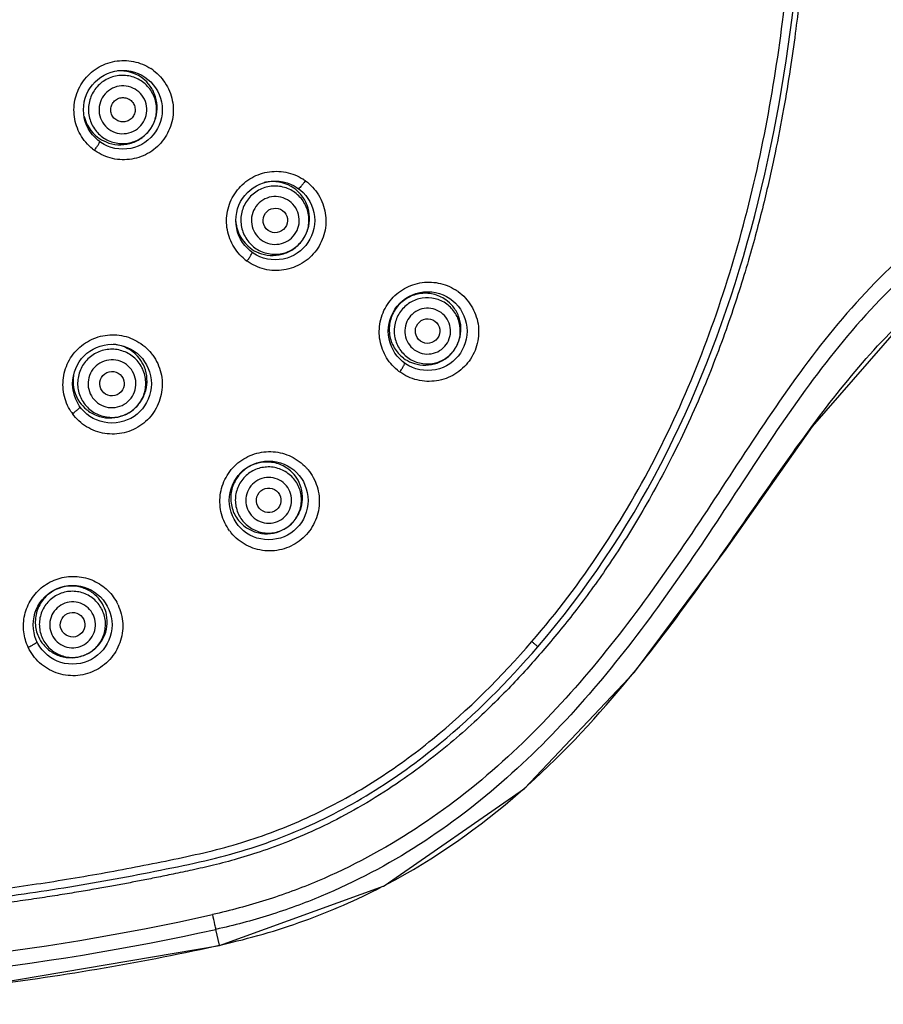
# Model space of a CAD drawing. Units: millimetres. Extents: x 656 to 1250, y -1784 to -1364.
# Drawn here: x 803 to 845, y -1549 to -1501 of the extents above; entities that cross this region are included whole.
import ezdxf

# ---------------------------------------------------------------- set-up
doc = ezdxf.new("R2010")
doc.units = ezdxf.units.MM
doc.header["$LTSCALE"] = 3
doc.layers.get('0').update_dxf_attribs({"lineweight": 25})
doc.layers.add('02___PRT_ALL_AXES', color=7, linetype='Continuous')
doc.layers.add('7_ALL_FEATURES', color=7, linetype='Continuous')

msp = doc.modelspace()

# ---------------------------------------------------------------- linework, layer by layer
at = {"color": 7, "linetype": 'Continuous'}
for p, q in [((812.687, -1546.183), (812.515, -1545.405)), ((812.454, -1546.234), (812.687, -1546.183)), ((812.687, -1546.183), (812.795, -1546.158)), ((812.687, -1546.183), (812.69, -1546.194))]:
    msp.add_line(p, q, dxfattribs=at)
for points in [[(812.69, -1546.194), (820.801, -1543.263), (827.708, -1538.47), (833.139, -1532.729), (837.649, -1526.661), (841.909, -1520.627), (846.733, -1515.082), (852.849, -1510.818), (860.15, -1508.084), (868.195, -1506.564), (876.815, -1505.661), (885.939, -1505.016), (895.615, -1504.597), (905.921, -1504.364), (916.959, -1504.265), (928.837, -1504.259), (941.672, -1504.316), (955.639, -1504.429), (970.356, -1504.578)], [(759.352, -1546.186), (773.14, -1548.427), (787.127, -1549.096), (800.531, -1548.248), (812.69, -1546.194)]]:
    msp.add_lwpolyline(points, dxfattribs=at)
for centre in [(807.931, -1505.016), (815.438, -1510.47), (822.945, -1515.924), (807.393, -1518.515), (815.113, -1524.265), (805.453, -1530.395)]:
    msp.add_circle(centre, 1.941, dxfattribs=at)
for centre, radius, start, end in [((807.805, -1504.913), 1.814, 55.7302, 94.4405), ((807.985, -1505.008), 2.413, 53.9903, 56.7633), ((807.993, -1505.001), 2.403, 53.0947, 54.0336), ((807.8, -1504.916), 1.82, 40.5146, 55.6832), ((807.794, -1504.928), 1.815, 193.3698, 232.2699), ((807.803, -1504.923), 1.813, 322.8015, 325.1985), ((807.796, -1504.922), 1.82, 232.317, 247.4802), ((807.941, -1505.065), 2.407, 231.2791, 234.0395), ((807.939, -1505.072), 2.4, 233.9893, 234.9583), ((815.317, -1510.373), 1.819, 95.4153, 103.632), ((815.317, -1510.365), 1.81, 55.2943, 95.4409), ((815.313, -1510.367), 1.815, 40.0775, 55.2394), ((815.502, -1510.47), 2.416, 54.0011, 57.1333), ((815.308, -1510.384), 1.819, 184.1915, 192.5565), ((815.3, -1510.387), 1.81, 192.5316, 232.7055), ((815.302, -1510.383), 1.815, 232.7604, 247.9182), ((815.306, -1510.374), 1.818, 322.3391, 323.9991), ((815.462, -1510.52), 2.412, 231.0066, 234.0411), ((823.023, -1515.936), 2.421, 54.0111, 57.619), ((822.825, -1515.818), 1.76, 39.7768, 54.9526), ((807.308, -1518.383), 1.817, 77.5542, 84.8146), ((807.31, -1518.377), 1.81, 37.2945, 77.583), ((807.452, -1518.529), 2.412, 35.9824, 38.9586), ((822.81, -1515.826), 1.771, 322.2531, 323.999), ((807.306, -1518.378), 1.815, 22.0775, 37.2394), ((822.807, -1515.842), 1.76, 233.0469, 248.2195), ((807.297, -1518.393), 1.819, 165.9808, 174.5925), ((822.986, -1515.979), 2.415, 230.5906, 234.0524), ((807.288, -1518.393), 1.81, 174.5685, 214.7056), ((807.291, -1518.389), 1.815, 214.7604, 229.9182), ((807.395, -1518.573), 2.41, 212.9837, 215.9951), ((807.297, -1518.382), 1.818, 306.0009, 307.661), ((815.023, -1524.132), 1.76, 25.3768, 40.5526), ((815.173, -1524.296), 2.428, 39.6061, 42.6779), ((815, -1524.151), 1.76, 218.6469, 233.8195), ((815.133, -1524.326), 2.419, 216.4388, 219.6222), ((815.007, -1524.135), 1.771, 309.601, 311.3469), ((805.406, -1530.241), 1.752, 10.9425, 41.304), ((805.5, -1530.44), 2.419, 25.1268, 28.4336), ((805.372, -1530.256), 1.76, 204.2469, 219.4195), ((805.382, -1530.243), 1.771, 295.201, 296.9469), ((781.115, -1490.427), 67.034, 320.6146, 321.64437), ((801.552, -1508.951), 39.423, 311.198, 311.9002), ((805.932, -1514.776), 32.121, 297.3802, 297.8377), ((785.953, -1426.313), 121.27, 257.4873, 282.56766), ((786.026, -1425.262), 123.028, 257.56141, 282.43384), ((786.027, -1425.385), 123.705, 276.85812, 282.33511)]:
    msp.add_arc(centre, radius, start, end, dxfattribs=at)
for points, knots in [([(828.079, -1531.219), (829.305, -1529.8), (831.575, -1526.798), (835.338, -1520.294), (838.63, -1511.445), (840.709, -1500.356), (841.136, -1492.848), (841.15, -1489.097)], [0, 0, 0, 0, 0.125039, 0.250109, 0.499945, 0.749888, 1, 1, 1, 1]), ([(967.565, -1500.71), (965.812, -1500.753), (962.311, -1500.859), (955.315, -1501.057), (946.57, -1501.259), (936.063, -1501.426), (925.532, -1501.553), (914.97, -1501.675), (904.369, -1501.835), (893.723, -1502.067), (883.035, -1502.494), (874.112, -1503.146), (866.994, -1504.063), (861.685, -1505.054), (856.46, -1506.483), (852.27, -1508.213), (849.134, -1510.031), (846.214, -1512.193), (843.057, -1515.49), (839.854, -1519.9), (836.913, -1524.485), (833.859, -1528.998), (830.509, -1533.299), (826.721, -1537.229), (822.414, -1540.594), (818.392, -1542.749), (814.984, -1544.01), (813.226, -1544.476), (812.341, -1544.678)], [0, 0, 0, 0, 0.030702, 0.061326, 0.122558, 0.183872, 0.24533, 0.306968, 0.36883, 0.430976, 0.493416, 0.556113, 0.58755, 0.619049, 0.650614, 0.682244, 0.698098, 0.71397, 0.745723, 0.777516, 0.809315, 0.841108, 0.872894, 0.904672, 0.936441, 0.968204, 0.984102, 1, 1, 1, 1]), ([(968.175, -1502.875), (961.083, -1502.67), (946.921, -1502.307), (929.219, -1502.079), (915.069, -1502.055), (904.441, -1502.141), (893.787, -1502.359), (883.11, -1502.842), (874.209, -1503.62), (867.121, -1504.664), (861.838, -1505.743), (856.642, -1507.246), (852.47, -1509.008), (849.348, -1510.845), (846.446, -1513.029), (843.314, -1516.346), (840.128, -1520.765), (837.189, -1525.35), (834.12, -1529.849), (830.746, -1534.131), (826.932, -1538.032), (822.603, -1541.364), (818.57, -1543.495), (815.159, -1544.743), (813.401, -1545.205), (812.515, -1545.405)], [0, 0, 0, 0, 0.123893, 0.247385, 0.309138, 0.370979, 0.432988, 0.495198, 0.557611, 0.588903, 0.620264, 0.651704, 0.683228, 0.699031, 0.714853, 0.746507, 0.778202, 0.809902, 0.841597, 0.873286, 0.904966, 0.936638, 0.968303, 0.984152, 1, 1, 1, 1]), ([(806.436, -1506.943), (806.195, -1506.75), (805.783, -1506.267), (805.483, -1505.368), (805.536, -1504.421), (805.94, -1503.561), (806.633, -1502.913), (807.517, -1502.57), (808.464, -1502.579), (809.05, -1502.821), (809.308, -1502.99)], [0, 0, 0, 0, 0.124929, 0.24989, 0.375004, 0.50018, 0.625317, 0.750328, 0.875166, 1, 1, 1, 1]), ([(809.436, -1503.079), (809.687, -1503.268), (810.121, -1503.75), (810.446, -1504.661), (810.403, -1505.629), (809.995, -1506.509), (809.284, -1507.168), (808.377, -1507.508), (807.41, -1507.48), (806.818, -1507.217), (806.561, -1507.037)], [0, 0, 0, 0, 0.124866, 0.249817, 0.374931, 0.500108, 0.625245, 0.750265, 0.875138, 1, 1, 1, 1]), ([(809.269, -1505.988), (809.398, -1505.811), (809.587, -1505.403), (809.613, -1504.732), (809.381, -1504.101), (808.925, -1503.608), (808.315, -1503.326), (807.644, -1503.301), (807.013, -1503.533), (806.683, -1503.839), (806.555, -1504.016)], [0, 0, 0, 0, 0.125092, 0.250112, 0.375079, 0.5, 0.624921, 0.749888, 0.874908, 1, 1, 1, 1]), ([(806.555, -1504.016), (806.426, -1504.193), (806.237, -1504.601), (806.211, -1505.272), (806.443, -1505.903), (806.899, -1506.397), (807.509, -1506.678), (808.181, -1506.704), (808.811, -1506.471), (809.141, -1506.165), (809.269, -1505.988)], [0, 0, 0, 0, 0.125092, 0.250112, 0.375079, 0.5, 0.624921, 0.749888, 0.874908, 1, 1, 1, 1]), ([(808.885, -1505.709), (808.975, -1505.585), (809.108, -1505.298), (809.126, -1504.827), (808.963, -1504.384), (808.643, -1504.038), (808.215, -1503.841), (807.744, -1503.823), (807.301, -1503.986), (807.07, -1504.2), (806.98, -1504.325)], [0, 0, 0, 0, 0.125088, 0.250106, 0.375078, 0.5, 0.624923, 0.749894, 0.874912, 1, 1, 1, 1]), ([(809.291, -1505.957), (809.405, -1505.794), (809.58, -1505.427), (809.649, -1504.824), (809.522, -1504.232), (809.313, -1503.885), (809.184, -1503.734)], [0, 0, 0, 0, 0.250437, 0.500572, 0.75043, 1, 1, 1, 1]), ([(806.98, -1504.325), (806.889, -1504.449), (806.757, -1504.735), (806.738, -1505.206), (806.901, -1505.649), (807.221, -1505.996), (807.649, -1506.193), (808.121, -1506.211), (808.563, -1506.048), (808.795, -1505.833), (808.885, -1505.709)], [0, 0, 0, 0, 0.125088, 0.250106, 0.375078, 0.5, 0.624923, 0.749894, 0.874912, 1, 1, 1, 1]), ([(807.446, -1504.663), (807.492, -1504.6), (807.61, -1504.49), (807.836, -1504.407), (808.077, -1504.416), (808.295, -1504.517), (808.459, -1504.694), (808.542, -1504.92), (808.532, -1505.16), (808.464, -1505.307), (808.418, -1505.37)], [0, 0, 0, 0, 0.125095, 0.25011, 0.375081, 0.5, 0.624919, 0.74989, 0.874905, 1, 1, 1, 1]), ([(837.072, -1527.447), (837.933, -1526.224), (839.625, -1523.755), (842.216, -1520.089), (845.031, -1516.587), (848.314, -1513.506), (852.081, -1511.044), (857.534, -1508.597), (864.805, -1506.853), (873.638, -1505.86), (882.473, -1505.136), (891.304, -1504.682), (900.127, -1504.417), (908.943, -1504.283), (920.682, -1504.214), (935.325, -1504.252), (949.939, -1504.36), (961.584, -1504.474), (967.387, -1504.543), (970.281, -1504.566)], [0, 0, 0, 0, 0.031753, 0.063505, 0.095241, 0.126937, 0.158609, 0.190259, 0.253333, 0.316191, 0.378863, 0.441384, 0.5038, 0.566155, 0.628475, 0.752906, 0.876857, 0.938584, 1, 1, 1, 1]), ([(808.418, -1505.37), (808.372, -1505.433), (808.254, -1505.543), (808.028, -1505.626), (807.788, -1505.617), (807.569, -1505.516), (807.406, -1505.34), (807.323, -1505.114), (807.332, -1504.873), (807.4, -1504.727), (807.446, -1504.663)], [0, 0, 0, 0, 0.125095, 0.25011, 0.375081, 0.5, 0.624919, 0.74989, 0.874905, 1, 1, 1, 1]), ([(807.099, -1506.604), (807.282, -1506.679), (807.677, -1506.771), (808.28, -1506.709), (808.832, -1506.457), (809.127, -1506.177), (809.247, -1506.019)], [0, 0, 0, 0, 0.24957, 0.499428, 0.749563, 1, 1, 1, 1]), ([(806.528, -1507.013), (806.565, -1506.961), (806.633, -1506.865), (806.709, -1506.749), (806.755, -1506.672), (806.778, -1506.63), (806.788, -1506.607), (806.793, -1506.589), (806.79, -1506.587)], [0, 0, 0, 0, 0.379252, 0.701761, 0.825418, 0.917659, 0.975754, 1, 1, 1, 1]), ([(813.944, -1512.395), (813.706, -1512.201), (813.297, -1511.719), (813, -1510.823), (813.055, -1509.878), (813.457, -1509.021), (814.148, -1508.375), (815.028, -1508.031), (815.971, -1508.037), (816.556, -1508.274), (816.813, -1508.441)], [0, 0, 0, 0, 0.124845, 0.249807, 0.375006, 0.5003, 0.625518, 0.750526, 0.875281, 1, 1, 1, 1]), ([(816.922, -1508.515), (817.179, -1508.702), (817.625, -1509.182), (817.964, -1510.1), (817.926, -1511.08), (817.514, -1511.971), (816.793, -1512.635), (815.873, -1512.972), (814.897, -1512.933), (814.303, -1512.659), (814.046, -1512.472)], [0, 0, 0, 0, 0.124774, 0.249733, 0.374932, 0.500219, 0.62544, 0.750472, 0.875269, 1, 1, 1, 1]), ([(816.776, -1511.442), (816.905, -1511.266), (817.094, -1510.857), (817.12, -1510.186), (816.888, -1509.555), (816.432, -1509.062), (815.822, -1508.78), (815.15, -1508.755), (814.52, -1508.987), (814.19, -1509.293), (814.062, -1509.47)], [0, 0, 0, 0, 0.125092, 0.250112, 0.375079, 0.5, 0.624921, 0.749888, 0.874908, 1, 1, 1, 1]), ([(816.922, -1508.515), (816.884, -1508.568), (816.811, -1508.665), (816.712, -1508.786), (816.638, -1508.864), (816.6, -1508.895), (816.583, -1508.903), (816.579, -1508.9)], [0, 0, 0, 0, 0.374907, 0.696219, 0.912975, 0.972471, 1, 1, 1, 1]), ([(816.392, -1511.163), (816.482, -1511.039), (816.615, -1510.752), (816.633, -1510.281), (816.47, -1509.838), (816.15, -1509.492), (815.722, -1509.295), (815.251, -1509.277), (814.808, -1509.44), (814.577, -1509.655), (814.486, -1509.779)], [0, 0, 0, 0, 0.125088, 0.250106, 0.375078, 0.5, 0.624923, 0.749894, 0.874912, 1, 1, 1, 1]), ([(816.776, -1511.442), (816.895, -1511.28), (817.078, -1510.912), (817.159, -1510.304), (817.038, -1509.705), (816.83, -1509.352), (816.701, -1509.199)], [0, 0, 0, 0, 0.25071, 0.501007, 0.75077, 1, 1, 1, 1]), ([(814.062, -1509.47), (813.933, -1509.647), (813.744, -1510.055), (813.718, -1510.727), (813.95, -1511.357), (814.406, -1511.851), (815.016, -1512.132), (815.688, -1512.158), (816.318, -1511.925), (816.648, -1511.619), (816.776, -1511.442)], [0, 0, 0, 0, 0.125092, 0.250112, 0.375079, 0.5, 0.624921, 0.749888, 0.874908, 1, 1, 1, 1]), ([(814.486, -1509.779), (814.396, -1509.903), (814.264, -1510.19), (814.245, -1510.661), (814.408, -1511.103), (814.728, -1511.45), (815.156, -1511.647), (815.628, -1511.665), (816.07, -1511.502), (816.302, -1511.287), (816.392, -1511.163)], [0, 0, 0, 0, 0.125088, 0.250106, 0.375078, 0.5, 0.624923, 0.749894, 0.874912, 1, 1, 1, 1]), ([(814.619, -1512.064), (814.801, -1512.138), (815.191, -1512.226), (815.786, -1512.163), (816.332, -1511.915), (816.625, -1511.64), (816.745, -1511.485)], [0, 0, 0, 0, 0.249229, 0.498976, 0.749247, 1, 1, 1, 1]), ([(814.046, -1512.472), (814.083, -1512.421), (814.15, -1512.324), (814.232, -1512.196), (814.282, -1512.105), (814.299, -1512.061), (814.301, -1512.043), (814.297, -1512.041)], [0, 0, 0, 0, 0.37748, 0.698404, 0.913863, 0.972837, 1, 1, 1, 1]), ([(821.453, -1517.845), (821.217, -1517.651), (820.814, -1517.168), (820.521, -1516.276), (820.578, -1515.335), (820.979, -1514.481), (821.668, -1513.837), (822.543, -1513.494), (823.48, -1513.496), (824.063, -1513.728), (824.32, -1513.891)], [0, 0, 0, 0, 0.124714, 0.249697, 0.375039, 0.500522, 0.625887, 0.750922, 0.875535, 1, 1, 1, 1]), ([(823.835, -1514.378), (823.65, -1514.248), (823.223, -1514.059), (822.524, -1514.041), (821.869, -1514.289), (821.525, -1514.61), (821.391, -1514.795)], [0, 0, 0, 0, 0.248708, 0.498171, 0.748684, 1, 1, 1, 1]), ([(824.446, -1513.977), (824.703, -1514.163), (825.148, -1514.643), (825.488, -1515.56), (825.451, -1516.542), (825.038, -1517.435), (824.315, -1518.099), (823.394, -1518.435), (822.418, -1518.394), (821.825, -1518.12), (821.569, -1517.934)], [0, 0, 0, 0, 0.124593, 0.249548, 0.374895, 0.500415, 0.625816, 0.750855, 0.875488, 1, 1, 1, 1]), ([(824.243, -1516.867), (824.367, -1516.696), (824.551, -1516.299), (824.576, -1515.648), (824.351, -1515.036), (823.909, -1514.557), (823.317, -1514.285), (822.665, -1514.26), (822.054, -1514.485), (821.734, -1514.782), (821.609, -1514.954)], [0, 0, 0, 0, 0.125092, 0.250112, 0.375079, 0.5, 0.624921, 0.749888, 0.874908, 1, 1, 1, 1]), ([(824.243, -1516.867), (824.357, -1516.709), (824.536, -1516.353), (824.615, -1515.764), (824.5, -1515.183), (824.301, -1514.841), (824.177, -1514.693)], [0, 0, 0, 0, 0.251106, 0.501591, 0.751216, 1, 1, 1, 1]), ([(821.391, -1514.795), (821.256, -1514.98), (821.057, -1515.406), (821.024, -1516.106), (821.257, -1516.764), (821.569, -1517.112), (821.749, -1517.248)], [0, 0, 0, 0, 0.251317, 0.501829, 0.751292, 1, 1, 1, 1]), ([(821.609, -1514.954), (821.484, -1515.125), (821.301, -1515.522), (821.276, -1516.173), (821.501, -1516.785), (821.943, -1517.263), (822.535, -1517.536), (823.186, -1517.561), (823.798, -1517.335), (824.118, -1517.039), (824.243, -1516.867)], [0, 0, 0, 0, 0.125092, 0.250112, 0.375079, 0.5, 0.624921, 0.749888, 0.874908, 1, 1, 1, 1]), ([(823.858, -1516.588), (823.945, -1516.469), (824.072, -1516.194), (824.089, -1515.743), (823.933, -1515.319), (823.627, -1514.988), (823.217, -1514.799), (822.766, -1514.782), (822.342, -1514.938), (822.12, -1515.143), (822.034, -1515.262)], [0, 0, 0, 0, 0.125088, 0.250106, 0.375078, 0.5, 0.624923, 0.749894, 0.874912, 1, 1, 1, 1]), ([(822.034, -1515.262), (821.948, -1515.381), (821.821, -1515.656), (821.803, -1516.107), (821.959, -1516.531), (822.265, -1516.862), (822.675, -1517.051), (823.127, -1517.068), (823.55, -1516.912), (823.772, -1516.706), (823.858, -1516.588)], [0, 0, 0, 0, 0.125088, 0.250106, 0.375078, 0.5, 0.624923, 0.749894, 0.874912, 1, 1, 1, 1]), ([(805.373, -1519.885), (805.206, -1519.628), (804.967, -1519.042), (804.961, -1518.097), (805.305, -1517.215), (805.953, -1516.523), (806.811, -1516.121), (807.756, -1516.067), (808.652, -1516.365), (809.134, -1516.774), (809.327, -1517.013)], [0, 0, 0, 0, 0.124831, 0.249745, 0.374891, 0.500152, 0.625368, 0.750404, 0.875215, 1, 1, 1, 1]), ([(809.404, -1517.112), (809.59, -1517.369), (809.865, -1517.964), (809.903, -1518.941), (809.564, -1519.861), (808.898, -1520.581), (808.008, -1520.992), (807.029, -1521.03), (806.111, -1520.692), (805.631, -1520.247), (805.445, -1519.99)], [0, 0, 0, 0, 0.124785, 0.249708, 0.374852, 0.500112, 0.625347, 0.750423, 0.875265, 1, 1, 1, 1]), ([(806.393, -1517.138), (806.217, -1517.267), (805.911, -1517.597), (805.678, -1518.227), (805.704, -1518.899), (805.985, -1519.509), (806.478, -1519.965), (807.109, -1520.197), (807.78, -1520.17), (808.189, -1519.981), (808.366, -1519.853)], [0, 0, 0, 0, 0.125092, 0.250112, 0.375079, 0.5, 0.624921, 0.749888, 0.874908, 1, 1, 1, 1]), ([(808.366, -1519.853), (808.543, -1519.724), (808.849, -1519.394), (809.081, -1518.764), (809.055, -1518.092), (808.774, -1517.482), (808.281, -1517.026), (807.65, -1516.794), (806.979, -1516.821), (806.57, -1517.01), (806.393, -1517.138)], [0, 0, 0, 0, 0.125092, 0.250112, 0.375079, 0.5, 0.624921, 0.749888, 0.874908, 1, 1, 1, 1]), ([(822.154, -1517.476), (822.33, -1517.546), (822.707, -1517.63), (823.282, -1517.568), (823.81, -1517.327), (824.094, -1517.061), (824.21, -1516.91)], [0, 0, 0, 0, 0.248789, 0.498396, 0.748848, 1, 1, 1, 1]), ([(733.195, -1517.55), (733.853, -1519.903), (735.151, -1523.555), (737.628, -1528.114), (740.119, -1531.476), (743.084, -1534.401), (746.484, -1536.865), (750.241, -1538.876), (754.273, -1540.472), (758.484, -1541.7), (762.891, -1542.639), (767.389, -1543.441), (773.385, -1544.269), (780.951, -1544.879), (790.048, -1544.919), (797.616, -1544.375), (802.873, -1543.694), (805.874, -1543.219), (808.098, -1542.823), (810.362, -1542.372), (812.52, -1541.915), (814.497, -1541.342), (817.095, -1540.368), (820.186, -1538.771), (824.257, -1535.843), (826.872, -1533.214), (828.368, -1531.481)], [0, 0, 0, 0, 0.06591, 0.105538, 0.145163, 0.184786, 0.224409, 0.264032, 0.303657, 0.343285, 0.382922, 0.422563, 0.462205, 0.541474, 0.620743, 0.700012, 0.739653, 0.759475, 0.779297, 0.799118, 0.818941, 0.83878, 0.858628, 0.898271, 0.937904, 1, 1, 1, 1]), ([(733.522, -1517.246), (734.13, -1519.456), (735.626, -1523.808), (738.493, -1528.829), (741.479, -1532.324), (744.891, -1535.401), (749.831, -1538.403), (755.222, -1540.404), (759.659, -1541.564), (764.15, -1542.5), (769.806, -1543.454), (776.651, -1544.19), (783.525, -1544.534), (790.409, -1544.477), (796.133, -1544.097), (800.693, -1543.595), (804.1, -1543.119), (806.927, -1542.643), (809.179, -1542.208), (810.865, -1541.864), (812.544, -1541.491), (814.198, -1541.014), (815.817, -1540.429), (817.92, -1539.51), (820.43, -1538.109), (824.141, -1535.406), (826.581, -1532.951), (828.079, -1531.219)], [0, 0, 0, 0, 0.0625, 0.124947, 0.156213, 0.187473, 0.249891, 0.312356, 0.343615, 0.374877, 0.437397, 0.499917, 0.562437, 0.624958, 0.687478, 0.71874, 0.750003, 0.781265, 0.796896, 0.812528, 0.828159, 0.84379, 0.859423, 0.875055, 0.906306, 0.937557, 1, 1, 1, 1]), ([(806.702, -1517.563), (806.578, -1517.653), (806.363, -1517.885), (806.2, -1518.327), (806.218, -1518.799), (806.415, -1519.227), (806.762, -1519.547), (807.205, -1519.71), (807.676, -1519.691), (807.962, -1519.559), (808.086, -1519.468)], [0, 0, 0, 0, 0.125088, 0.250106, 0.375078, 0.5, 0.624923, 0.749894, 0.874912, 1, 1, 1, 1]), ([(808.086, -1519.468), (808.211, -1519.378), (808.425, -1519.146), (808.588, -1518.704), (808.57, -1518.233), (808.373, -1517.805), (808.027, -1517.484), (807.584, -1517.322), (807.113, -1517.34), (806.826, -1517.473), (806.702, -1517.563)], [0, 0, 0, 0, 0.125088, 0.250106, 0.375078, 0.5, 0.624923, 0.749894, 0.874912, 1, 1, 1, 1]), ([(821.569, -1517.934), (821.605, -1517.883), (821.67, -1517.788), (821.754, -1517.651), (821.792, -1517.569), (821.816, -1517.504), (821.804, -1517.495)], [0, 0, 0, 0, 0.375312, 0.694414, 0.910001, 1, 1, 1, 1]), ([(808.408, -1519.821), (808.564, -1519.701), (808.838, -1519.408), (809.087, -1518.863), (809.149, -1518.268), (809.061, -1517.877), (808.988, -1517.696)], [0, 0, 0, 0, 0.250753, 0.501024, 0.750771, 1, 1, 1, 1]), ([(805.445, -1519.99), (805.497, -1519.952), (805.591, -1519.881), (805.699, -1519.792), (805.766, -1519.732), (805.8, -1519.697), (805.817, -1519.676), (805.825, -1519.66), (805.823, -1519.656)], [0, 0, 0, 0, 0.377208, 0.698619, 0.822142, 0.914603, 0.97348, 1, 1, 1, 1]), ([(806.122, -1519.778), (806.275, -1519.906), (806.628, -1520.114), (807.228, -1520.235), (807.836, -1520.155), (808.203, -1519.971), (808.366, -1519.853)], [0, 0, 0, 0, 0.24923, 0.498993, 0.74929, 1, 1, 1, 1]), ([(813.187, -1525.763), (813.005, -1525.516), (812.732, -1524.947), (812.668, -1524.005), (812.958, -1523.104), (813.563, -1522.374), (814.394, -1521.921), (815.333, -1521.808), (816.244, -1522.049), (816.751, -1522.425), (816.958, -1522.65)], [0, 0, 0, 0, 0.124714, 0.24963, 0.374873, 0.500294, 0.625649, 0.750733, 0.875473, 1, 1, 1, 1]), ([(816.36, -1522.988), (816.213, -1522.816), (815.846, -1522.527), (815.174, -1522.336), (814.478, -1522.413), (814.065, -1522.638), (813.888, -1522.784)], [0, 0, 0, 0, 0.248708, 0.498171, 0.748684, 1, 1, 1, 1]), ([(813.888, -1522.784), (813.712, -1522.93), (813.414, -1523.293), (813.208, -1523.963), (813.269, -1524.658), (813.485, -1525.073), (813.626, -1525.25)], [0, 0, 0, 0, 0.251317, 0.501829, 0.751292, 1, 1, 1, 1]), ([(817.044, -1522.748), (817.247, -1522.992), (817.558, -1523.568), (817.658, -1524.541), (817.378, -1525.482), (816.757, -1526.244), (815.892, -1526.709), (814.916, -1526.807), (813.98, -1526.527), (813.472, -1526.113), (813.27, -1525.869)], [0, 0, 0, 0, 0.124634, 0.249508, 0.374724, 0.500149, 0.625537, 0.750648, 0.875405, 1, 1, 1, 1]), ([(816.136, -1525.5), (816.299, -1525.365), (816.575, -1525.027), (816.762, -1524.402), (816.696, -1523.754), (816.387, -1523.18), (815.881, -1522.769), (815.256, -1522.582), (814.608, -1522.649), (814.224, -1522.857), (814.061, -1522.992)], [0, 0, 0, 0, 0.125092, 0.250112, 0.375079, 0.5, 0.624921, 0.749888, 0.874908, 1, 1, 1, 1]), ([(814.061, -1522.992), (813.897, -1523.127), (813.621, -1523.465), (813.434, -1524.09), (813.5, -1524.738), (813.81, -1525.312), (814.315, -1525.723), (814.94, -1525.91), (815.588, -1525.843), (815.972, -1525.635), (816.136, -1525.5)], [0, 0, 0, 0, 0.125092, 0.250112, 0.375079, 0.5, 0.624921, 0.749888, 0.874908, 1, 1, 1, 1]), ([(814.395, -1523.396), (814.282, -1523.49), (814.091, -1523.724), (813.962, -1524.157), (814.007, -1524.606), (814.221, -1525.004), (814.572, -1525.289), (815.005, -1525.417), (815.453, -1525.372), (815.72, -1525.228), (815.833, -1525.134)], [0, 0, 0, 0, 0.125088, 0.250106, 0.375078, 0.5, 0.624923, 0.749894, 0.874912, 1, 1, 1, 1]), ([(815.833, -1525.134), (815.946, -1525.04), (816.137, -1524.806), (816.266, -1524.374), (816.221, -1523.924), (816.007, -1523.527), (815.656, -1523.242), (815.224, -1523.113), (814.775, -1523.159), (814.508, -1523.303), (814.395, -1523.396)], [0, 0, 0, 0, 0.125088, 0.250106, 0.375078, 0.5, 0.624923, 0.749894, 0.874912, 1, 1, 1, 1]), ([(816.177, -1525.465), (816.32, -1525.339), (816.567, -1525.039), (816.775, -1524.497), (816.801, -1523.92), (816.694, -1523.548), (816.613, -1523.378)], [0, 0, 0, 0, 0.251152, 0.501604, 0.751211, 1, 1, 1, 1]), ([(813.961, -1525.571), (814.118, -1525.685), (814.471, -1525.863), (815.058, -1525.941), (815.641, -1525.825), (815.985, -1525.625), (816.136, -1525.5)], [0, 0, 0, 0, 0.248783, 0.498409, 0.748894, 1, 1, 1, 1]), ([(803.051, -1530.748), (803.017, -1530.47), (803.048, -1529.898), (803.379, -1529.109), (803.96, -1528.475), (804.722, -1528.076), (805.574, -1527.96), (806.413, -1528.14), (807.14, -1528.593), (807.494, -1529.042), (807.627, -1529.288)], [0, 0, 0, 0, 0.124568, 0.249507, 0.374783, 0.500218, 0.625572, 0.750663, 0.875405, 1, 1, 1, 1]), ([(804.635, -1528.656), (804.428, -1528.753), (804.049, -1529.031), (803.683, -1529.629), (803.569, -1530.318), (803.675, -1530.773), (803.768, -1530.979)], [0, 0, 0, 0, 0.251317, 0.501829, 0.751292, 1, 1, 1, 1]), ([(806.722, -1529.085), (806.598, -1528.943), (806.3, -1528.698), (805.76, -1528.492), (805.181, -1528.468), (804.808, -1528.575), (804.635, -1528.656)], [0, 0, 0, 0, 0.248804, 0.498444, 0.748918, 1, 1, 1, 1]), ([(806.136, -1531.846), (806.328, -1531.756), (806.68, -1531.497), (807.016, -1530.938), (807.114, -1530.294), (806.956, -1529.661), (806.569, -1529.137), (806.01, -1528.801), (805.366, -1528.704), (804.942, -1528.81), (804.75, -1528.9)], [0, 0, 0, 0, 0.125092, 0.250112, 0.375079, 0.5, 0.624921, 0.749888, 0.874908, 1, 1, 1, 1]), ([(804.75, -1528.9), (804.558, -1528.991), (804.207, -1529.25), (803.871, -1529.808), (803.773, -1530.453), (803.93, -1531.085), (804.317, -1531.609), (804.876, -1531.945), (805.521, -1532.042), (805.945, -1531.936), (806.136, -1531.846)], [0, 0, 0, 0, 0.125092, 0.250112, 0.375079, 0.5, 0.624921, 0.749888, 0.874908, 1, 1, 1, 1]), ([(805.934, -1531.416), (806.067, -1531.353), (806.31, -1531.174), (806.543, -1530.787), (806.611, -1530.341), (806.502, -1529.902), (806.234, -1529.539), (805.847, -1529.307), (805.4, -1529.24), (805.107, -1529.313), (804.974, -1529.375)], [0, 0, 0, 0, 0.125088, 0.250106, 0.375078, 0.5, 0.624923, 0.749894, 0.874912, 1, 1, 1, 1]), ([(807.69, -1529.413), (807.825, -1529.7), (807.983, -1530.334), (807.839, -1531.3), (807.336, -1532.143), (806.548, -1532.729), (805.594, -1532.967), (804.624, -1532.819), (803.787, -1532.313), (803.4, -1531.786), (803.266, -1531.499)], [0, 0, 0, 0, 0.124583, 0.249336, 0.37447, 0.499927, 0.625451, 0.75071, 0.875505, 1, 1, 1, 1]), ([(804.974, -1529.375), (804.841, -1529.438), (804.597, -1529.617), (804.365, -1530.004), (804.297, -1530.451), (804.406, -1530.889), (804.674, -1531.252), (805.061, -1531.485), (805.508, -1531.552), (805.801, -1531.478), (805.934, -1531.416)], [0, 0, 0, 0, 0.125088, 0.250106, 0.375078, 0.5, 0.624923, 0.749894, 0.874912, 1, 1, 1, 1]), ([(806.185, -1531.822), (806.355, -1531.736), (806.669, -1531.507), (807.005, -1531.034), (807.173, -1530.48), (807.162, -1530.094), (807.126, -1529.909)], [0, 0, 0, 0, 0.251152, 0.501604, 0.751211, 1, 1, 1, 1]), ([(803.266, -1531.499), (803.324, -1531.472), (803.43, -1531.419), (803.573, -1531.337), (803.648, -1531.283), (803.703, -1531.236), (803.697, -1531.221)], [0, 0, 0, 0, 0.373285, 0.692917, 0.909668, 1, 1, 1, 1]), ([(828.079, -1531.219), (828.118, -1531.253), (828.174, -1531.302), (828.243, -1531.364), (828.287, -1531.402), (828.319, -1531.433), (828.348, -1531.457), (828.357, -1531.471), (828.369, -1531.479), (828.368, -1531.481)], [0, 0, 0, 0, 0.397378, 0.57052, 0.718958, 0.838985, 0.927154, 0.981242, 1, 1, 1, 1]), ([(804.013, -1531.374), (804.136, -1531.523), (804.434, -1531.783), (804.983, -1532.005), (805.577, -1532.038), (805.96, -1531.929), (806.136, -1531.846)], [0, 0, 0, 0, 0.248783, 0.498409, 0.748894, 1, 1, 1, 1]), ([(812.795, -1546.158), (813.48, -1546.002), (814.844, -1545.658), (817.517, -1544.788), (819.457, -1543.945), (820.704, -1543.299)], [0, 0, 0, 0, 0.250072, 0.500146, 1, 1, 1, 1]), ([(812.516, -1545.405), (812.502, -1545.328), (812.446, -1545.085), (812.395, -1544.841), (812.358, -1544.674)], [0, 0, 0, 0, 0.312301, 1, 1, 1, 1])]:
    msp.add_open_spline(points, degree=3, knots=knots, dxfattribs=at)
for points in [[(828.368, -1531.481), (837.89, -1520.451), (841.448, -1505.154), (841.594, -1489.705)], [(833.681, -1532.024), (834.86, -1530.536), (835.978, -1528.999), (837.072, -1527.447)], [(803.266, -1531.499), (803.155, -1531.263), (803.081, -1531.006), (803.051, -1530.748)], [(827.88, -1538.294), (829.702, -1536.66), (831.372, -1534.853), (832.925, -1532.962)], [(820.932, -1543.18), (823.294, -1541.932), (825.509, -1540.374), (827.519, -1538.615)]]:
    msp.add_open_spline(points, degree=3, dxfattribs=at)
at = {"layer": '02___PRT_ALL_AXES', "color": 7, "linetype": 'Continuous'}
for centre, major_axis, ratio in [((815.438, -1510.47), (0.355, 0.488), 0.998976), ((822.943, -1515.923), (0.49, -0.356), 0.999985), ((807.393, -1518.514), (0.488, 0.355), 0.998976), ((815.112, -1524.263), (-0.386, 0.466), 0.999985), ((805.453, -1530.393), (-0.258, 0.548), 0.999985)]:
    msp.add_ellipse(centre, major_axis=major_axis, ratio=ratio, dxfattribs=at)
at = {"layer": '7_ALL_FEATURES', "color": 7, "linetype": 'Continuous'}
for points, knots in [([(841.844, -1489.097), (841.844, -1489.329), (841.84, -1489.817), (841.829, -1490.584), (841.811, -1491.42), (841.784, -1492.33), (841.745, -1493.319), (841.692, -1494.392), (841.62, -1495.557), (841.527, -1496.823), (841.405, -1498.195), (841.25, -1499.684), (841.053, -1501.303), (840.801, -1503.079), (840.476, -1505.043), (840.056, -1507.227), (839.508, -1509.657), (838.791, -1512.365), (837.85, -1515.364), (836.634, -1518.598), (835.161, -1521.848), (833.533, -1524.857), (831.877, -1527.475), (830.258, -1529.712), (829.157, -1531.06), (828.618, -1531.684)], [0, 0, 0, 0, 0.015258, 0.03202, 0.050308, 0.070192, 0.091773, 0.115222, 0.140722, 0.16844, 0.198546, 0.231222, 0.266737, 0.305753, 0.3491, 0.397605, 0.451971, 0.513007, 0.582025, 0.659005, 0.740788, 0.817407, 0.884903, 0.94544, 1, 1, 1, 1]), ([(828.618, -1531.684), (828.389, -1531.948), (827.903, -1532.498), (827.116, -1533.348), (826.223, -1534.259), (825.204, -1535.233), (824.037, -1536.262), (822.698, -1537.332), (821.183, -1538.409), (819.544, -1539.421), (817.891, -1540.291), (816.331, -1540.985), (814.906, -1541.519), (813.614, -1541.927), (812.444, -1542.237), (811.39, -1542.476), (810.447, -1542.673), (809.607, -1542.845), (808.841, -1542.997), (808.107, -1543.138), (807.367, -1543.276), (806.585, -1543.415), (805.735, -1543.561), (804.805, -1543.713), (803.793, -1543.87), (802.697, -1544.031), (801.51, -1544.193), (800.229, -1544.354), (798.849, -1544.512), (797.358, -1544.665), (795.742, -1544.809), (793.986, -1544.941), (792.077, -1545.054), (790.004, -1545.143), (787.745, -1545.199), (785.277, -1545.212), (782.605, -1545.167), (779.792, -1545.055), (776.977, -1544.874), (774.329, -1544.642), (771.955, -1544.384), (769.871, -1544.117), (768.008, -1543.848), (766.314, -1543.576), (764.774, -1543.306), (763.392, -1543.048), (762.155, -1542.805), (761.024, -1542.571), (759.948, -1542.334), (758.88, -1542.083), (757.777, -1541.803), (756.602, -1541.48), (755.328, -1541.097), (753.942, -1540.637), (752.433, -1540.082), (750.79, -1539.403), (749, -1538.562), (747.058, -1537.507), (744.978, -1536.176), (742.792, -1534.495), (740.555, -1532.368), (738.342, -1529.69), (736.244, -1526.36), (734.356, -1522.301), (733.357, -1519.28), (732.901, -1517.649)], [0, 0, 0, 0, 0.009419, 0.019787, 0.031232, 0.043887, 0.057886, 0.073363, 0.090364, 0.108347, 0.125681, 0.141163, 0.154836, 0.167098, 0.178048, 0.187768, 0.196324, 0.203816, 0.210639, 0.217184, 0.223802, 0.230788, 0.238427, 0.24687, 0.255976, 0.265818, 0.276486, 0.287993, 0.300338, 0.313647, 0.328062, 0.34372, 0.360732, 0.37919, 0.399215, 0.421128, 0.445189, 0.470676, 0.496395, 0.520608, 0.541747, 0.560234, 0.576792, 0.592075, 0.606117, 0.61859, 0.629655, 0.639797, 0.649497, 0.659191, 0.66926, 0.680081, 0.691981, 0.705072, 0.719443, 0.735346, 0.753079, 0.77294, 0.795211, 0.820056, 0.847828, 0.87909, 0.914402, 0.954429, 1, 1, 1, 1])]:
    msp.add_open_spline(points, degree=3, knots=knots, dxfattribs=at)

doc.saveas('drawing.dxf')
